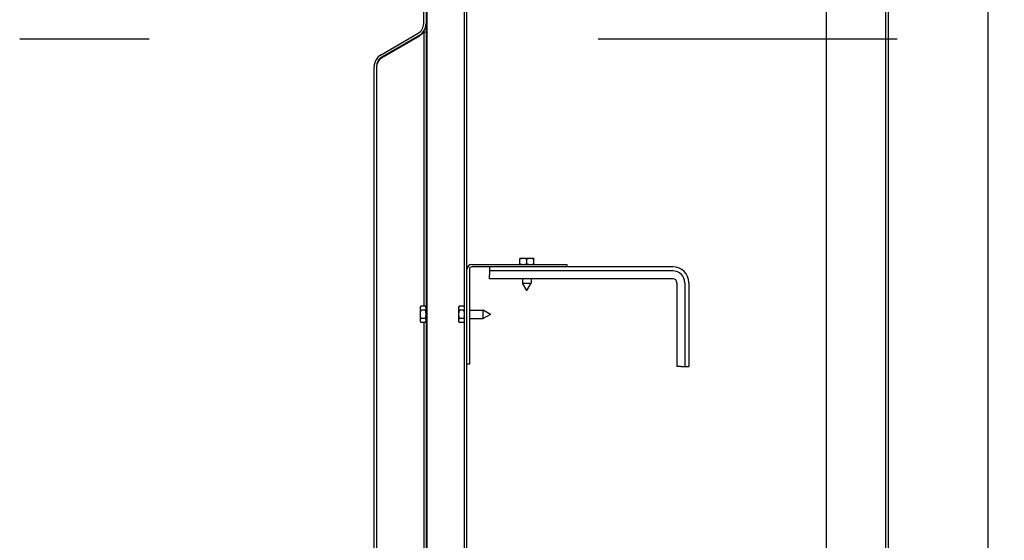
# Model space of a CAD drawing. Extents: x 282 to 7105, y 136 to 7366.
# Drawn here: x 287 to 781, y 5737 to 5997 of the extents above; entities that cross this region are included whole.
import ezdxf

# ---------------------------------------------------------------- set-up
doc = ezdxf.new("R2010")
doc.units = 0
doc.header["$LTSCALE"] = 12.5
doc.linetypes.add('ACAD_ISO03W100', pattern=[30, 12, -18])
doc.layers.add('Видимый контур (ISO)', color=7, linetype='Continuous', lineweight=30)
doc.layers.add('Осевая линия (ISO)', color=7, linetype='ACAD_ISO03W100', lineweight=25)

msp = doc.modelspace()

# ---------------------------------------------------------------- linework, layer by layer
at = {"layer": 'Видимый контур (ISO)'}
for p, q in [((510.035, 5503.775), (510.035, 6543.775)), ((722.448, 5558.775), (722.448, 6518.775)), ((772.448, 5558.775), (772.448, 6518.775)), ((491.248, 5507.95), (491.248, 6473.775)), ((720.948, 6473.775), (720.948, 5618.775)), ((691.448, 5618.775), (691.448, 6445.275)), ((511.235, 5872.375), (511.235, 6171.775)), ((489.548, 5995.544), (489.548, 6020.425)), ((490.748, 6020.425), (490.748, 5995.544)), ((490.748, 5995.544), (490.748, 5507.95)), ((468.085, 5978.158), (487.385, 5989.301)), ((468.16, 5979.933), (486.723, 5990.651)), ((487.323, 5989.612), (468.76, 5978.894)), ((490.735, 5991.235), (489.535, 5991.235)), ((489.535, 5991.235), (489.535, 5853.816)), ((490.735, 5991.235), (490.735, 5853.298)), ((464.735, 5481.333), (464.735, 5974.001)), ((465.935, 5974.001), (465.935, 5481.333)), ((513.635, 5874.775), (561.235, 5874.775)), ((561.235, 5873.575), (513.635, 5873.575)), ((522.448, 5873.575), (522.448, 5871.575)), ((537.748, 5877.462), (537.748, 5877.775)), ((539.498, 5877.775), (537.748, 5877.775)), ((537.748, 5875.088), (537.748, 5877.462)), ((537.748, 5874.775), (537.748, 5875.088)), ((542.998, 5877.775), (539.498, 5877.775)), ((541.248, 5875.088), (541.248, 5877.462)), ((544.748, 5877.775), (542.998, 5877.775)), ((544.748, 5877.775), (544.748, 5877.462)), ((544.748, 5875.088), (544.748, 5877.462)), ((544.748, 5875.088), (544.748, 5874.775)), ((561.235, 5874.775), (561.235, 5873.575)), ((614.448, 5873.575), (561.235, 5873.575)), ((511.235, 5824.775), (511.235, 5872.375)), ((512.435, 5872.375), (512.435, 5824.775)), ((522.448, 5871.575), (522.448, 5869.575)), ((614.448, 5871.575), (522.448, 5871.575)), ((522.448, 5867.575), (522.448, 5869.575)), ((614.448, 5867.575), (522.448, 5867.575)), ((539.148, 5867.575), (539.148, 5865.475)), ((539.148, 5865.475), (543.348, 5865.475)), ((541.248, 5861.775), (539.148, 5865.475)), ((541.248, 5861.775), (543.348, 5865.475)), ((543.348, 5867.575), (543.348, 5865.475)), ((616.448, 5865.575), (616.448, 5823.575)), ((620.448, 5865.575), (620.448, 5823.575)), ((622.448, 5865.575), (622.448, 5823.575)), ((487.748, 5853.275), (488.061, 5853.816)), ((490.436, 5853.816), (488.061, 5853.816)), ((490.748, 5853.275), (490.436, 5853.816)), ((507.035, 5853.275), (507.347, 5853.816)), ((509.722, 5853.816), (507.347, 5853.816)), ((510.035, 5853.275), (509.722, 5853.816)), ((487.748, 5853.275), (487.748, 5852.806)), ((487.748, 5852.806), (487.748, 5849.775)), ((487.748, 5849.775), (487.748, 5846.744)), ((490.436, 5851.796), (488.061, 5851.796)), ((507.035, 5853.275), (507.035, 5852.806)), ((507.035, 5852.806), (507.035, 5849.775)), ((507.035, 5849.775), (507.035, 5846.744)), ((509.722, 5851.796), (507.347, 5851.796)), ((512.435, 5851.875), (519.335, 5851.875)), ((519.335, 5847.675), (519.335, 5851.875)), ((523.035, 5849.775), (519.335, 5851.875)), ((523.035, 5849.775), (519.335, 5847.675)), ((487.748, 5846.744), (487.748, 5846.275)), ((487.748, 5846.275), (488.061, 5845.733)), ((490.436, 5847.754), (488.061, 5847.754)), ((490.436, 5845.733), (488.061, 5845.733)), ((489.535, 5845.733), (489.535, 5521.992)), ((490.748, 5846.275), (490.436, 5845.733)), ((490.735, 5846.251), (490.735, 5521.474)), ((507.035, 5846.744), (507.035, 5846.275)), ((507.035, 5846.275), (507.347, 5845.733)), ((509.722, 5847.754), (507.347, 5847.754)), ((509.722, 5845.733), (507.347, 5845.733)), ((510.035, 5846.275), (509.722, 5845.733)), ((512.435, 5847.675), (519.335, 5847.675)), ((511.235, 5503.775), (511.235, 5824.775)), ((512.435, 5824.775), (511.235, 5824.775)), ((618.448, 5823.575), (616.448, 5823.575)), ((618.448, 5823.575), (620.448, 5823.575)), ((620.448, 5823.575), (622.448, 5823.575))]:
    msp.add_line(p, q, dxfattribs=at)
at = {"layer": 'Видимый контур (ISO)', "flags": 128}
for points in [[(489.535, 5991.235), (489.529, 5991.205), (489.512, 5991.167), (489.485, 5991.123), (489.449, 5991.072), (489.402, 5991.015), (489.347, 5990.952), (489.283, 5990.884), (489.212, 5990.811), (489.133, 5990.734), (489.047, 5990.652), (488.955, 5990.567), (488.857, 5990.478), (488.753, 5990.387), (488.645, 5990.293), (488.532, 5990.197), (488.415, 5990.099), (488.295, 5990), (488.171, 5989.899), (488.045, 5989.799), (487.916, 5989.698), (487.785, 5989.597), (487.652, 5989.497), (487.519, 5989.398), (487.385, 5989.301)], [(468.085, 5978.158), (467.944, 5977.985), (467.804, 5977.812), (467.666, 5977.638), (467.529, 5977.465), (467.394, 5977.292), (467.263, 5977.119), (467.135, 5976.946), (467.01, 5976.772), (466.891, 5976.599), (466.776, 5976.426), (466.667, 5976.253), (466.564, 5976.08), (466.468, 5975.906), (466.38, 5975.733), (466.298, 5975.56), (466.224, 5975.387), (466.158, 5975.214), (466.1, 5975.04), (466.051, 5974.867), (466.01, 5974.694), (465.977, 5974.521), (465.954, 5974.348), (465.94, 5974.174), (465.935, 5974.001)], [(466.97, 5977.259), (467.015, 5977.297), (467.06, 5977.334), (467.105, 5977.372), (467.15, 5977.409), (467.196, 5977.447), (467.242, 5977.484), (467.287, 5977.521), (467.334, 5977.559), (467.38, 5977.596), (467.426, 5977.634), (467.473, 5977.671), (467.519, 5977.709), (467.566, 5977.746), (467.613, 5977.784), (467.66, 5977.821), (467.707, 5977.859), (467.754, 5977.896), (467.801, 5977.933), (467.848, 5977.971), (467.895, 5978.008), (467.943, 5978.046), (467.99, 5978.083), (468.037, 5978.121), (468.085, 5978.158)], [(539.498, 5877.775), (539.428, 5877.774), (539.358, 5877.773), (539.288, 5877.77), (539.218, 5877.766), (539.149, 5877.762), (539.079, 5877.756), (539.009, 5877.749), (538.939, 5877.741), (538.868, 5877.732), (538.798, 5877.722), (538.727, 5877.71), (538.655, 5877.698), (538.583, 5877.685), (538.511, 5877.67), (538.438, 5877.655), (538.365, 5877.638), (538.291, 5877.62), (538.216, 5877.602), (538.14, 5877.581), (538.064, 5877.56), (537.987, 5877.538), (537.908, 5877.514), (537.829, 5877.489), (537.748, 5877.462)], [(537.748, 5875.088), (537.829, 5875.061), (537.908, 5875.036), (537.987, 5875.012), (538.064, 5874.99), (538.14, 5874.968), (538.216, 5874.948), (538.291, 5874.929), (538.365, 5874.912), (538.438, 5874.895), (538.511, 5874.879), (538.583, 5874.865), (538.655, 5874.852), (538.727, 5874.839), (538.798, 5874.828), (538.868, 5874.818), (538.939, 5874.809), (539.009, 5874.801), (539.079, 5874.794), (539.149, 5874.788), (539.218, 5874.784), (539.288, 5874.78), (539.358, 5874.777), (539.428, 5874.775), (539.498, 5874.775)], [(541.248, 5877.462), (541.168, 5877.489), (541.088, 5877.514), (541.01, 5877.538), (540.933, 5877.56), (540.856, 5877.581), (540.781, 5877.602), (540.706, 5877.62), (540.632, 5877.638), (540.558, 5877.655), (540.485, 5877.67), (540.413, 5877.685), (540.341, 5877.698), (540.27, 5877.71), (540.199, 5877.722), (540.128, 5877.732), (540.058, 5877.741), (539.988, 5877.749), (539.918, 5877.756), (539.848, 5877.762), (539.778, 5877.766), (539.708, 5877.77), (539.638, 5877.773), (539.568, 5877.774), (539.498, 5877.775)], [(539.498, 5874.775), (539.568, 5874.775), (539.638, 5874.777), (539.708, 5874.78), (539.778, 5874.784), (539.848, 5874.788), (539.918, 5874.794), (539.988, 5874.801), (540.058, 5874.809), (540.128, 5874.818), (540.199, 5874.828), (540.27, 5874.839), (540.341, 5874.852), (540.413, 5874.865), (540.485, 5874.879), (540.558, 5874.895), (540.632, 5874.912), (540.706, 5874.929), (540.781, 5874.948), (540.856, 5874.968), (540.933, 5874.99), (541.01, 5875.012), (541.088, 5875.036), (541.168, 5875.061), (541.248, 5875.088)], [(542.998, 5877.775), (542.928, 5877.774), (542.858, 5877.773), (542.788, 5877.77), (542.718, 5877.766), (542.649, 5877.762), (542.579, 5877.756), (542.509, 5877.749), (542.439, 5877.741), (542.368, 5877.732), (542.298, 5877.722), (542.227, 5877.71), (542.155, 5877.698), (542.083, 5877.685), (542.011, 5877.67), (541.938, 5877.655), (541.865, 5877.638), (541.791, 5877.62), (541.716, 5877.602), (541.64, 5877.581), (541.564, 5877.56), (541.487, 5877.538), (541.408, 5877.514), (541.329, 5877.489), (541.248, 5877.462)], [(541.248, 5875.088), (541.329, 5875.061), (541.408, 5875.036), (541.487, 5875.012), (541.564, 5874.99), (541.64, 5874.968), (541.716, 5874.948), (541.791, 5874.929), (541.865, 5874.912), (541.938, 5874.895), (542.011, 5874.879), (542.083, 5874.865), (542.155, 5874.852), (542.227, 5874.839), (542.298, 5874.828), (542.368, 5874.818), (542.439, 5874.809), (542.509, 5874.801), (542.579, 5874.794), (542.649, 5874.788), (542.718, 5874.784), (542.788, 5874.78), (542.858, 5874.777), (542.928, 5874.775), (542.998, 5874.775)], [(544.748, 5877.462), (544.668, 5877.489), (544.588, 5877.514), (544.51, 5877.538), (544.433, 5877.56), (544.356, 5877.581), (544.281, 5877.602), (544.206, 5877.62), (544.132, 5877.638), (544.058, 5877.655), (543.985, 5877.67), (543.913, 5877.685), (543.841, 5877.698), (543.77, 5877.71), (543.699, 5877.722), (543.628, 5877.732), (543.558, 5877.741), (543.488, 5877.749), (543.418, 5877.756), (543.348, 5877.762), (543.278, 5877.766), (543.208, 5877.77), (543.138, 5877.773), (543.068, 5877.774), (542.998, 5877.775)], [(542.998, 5874.775), (543.068, 5874.775), (543.138, 5874.777), (543.208, 5874.78), (543.278, 5874.784), (543.348, 5874.788), (543.418, 5874.794), (543.488, 5874.801), (543.558, 5874.809), (543.628, 5874.818), (543.699, 5874.828), (543.77, 5874.839), (543.841, 5874.852), (543.913, 5874.865), (543.985, 5874.879), (544.058, 5874.895), (544.132, 5874.912), (544.206, 5874.929), (544.281, 5874.948), (544.356, 5874.968), (544.433, 5874.99), (544.51, 5875.012), (544.588, 5875.036), (544.668, 5875.061), (544.748, 5875.088)], [(488.061, 5853.816), (488.034, 5853.77), (488.009, 5853.724), (487.986, 5853.679), (487.963, 5853.634), (487.942, 5853.59), (487.922, 5853.546), (487.903, 5853.503), (487.885, 5853.46), (487.868, 5853.418), (487.853, 5853.376), (487.838, 5853.334), (487.825, 5853.293), (487.813, 5853.252), (487.802, 5853.211), (487.791, 5853.17), (487.782, 5853.129), (487.774, 5853.089), (487.768, 5853.048), (487.762, 5853.008), (487.757, 5852.968), (487.753, 5852.927), (487.75, 5852.887), (487.749, 5852.847), (487.748, 5852.806)], [(490.748, 5852.806), (490.748, 5852.847), (490.746, 5852.887), (490.743, 5852.927), (490.74, 5852.968), (490.735, 5853.008), (490.729, 5853.048), (490.722, 5853.089), (490.714, 5853.129), (490.705, 5853.17), (490.695, 5853.211), (490.684, 5853.252), (490.672, 5853.293), (490.658, 5853.334), (490.644, 5853.376), (490.628, 5853.418), (490.612, 5853.46), (490.594, 5853.503), (490.575, 5853.546), (490.555, 5853.59), (490.533, 5853.634), (490.511, 5853.679), (490.487, 5853.724), (490.462, 5853.77), (490.436, 5853.816)], [(507.347, 5853.816), (507.321, 5853.77), (507.296, 5853.724), (507.272, 5853.679), (507.25, 5853.634), (507.228, 5853.59), (507.208, 5853.546), (507.189, 5853.503), (507.171, 5853.46), (507.155, 5853.418), (507.139, 5853.376), (507.125, 5853.334), (507.111, 5853.293), (507.099, 5853.252), (507.088, 5853.211), (507.078, 5853.17), (507.069, 5853.129), (507.061, 5853.089), (507.054, 5853.048), (507.048, 5853.008), (507.043, 5852.968), (507.04, 5852.927), (507.037, 5852.887), (507.035, 5852.847), (507.035, 5852.806)], [(510.035, 5852.806), (510.034, 5852.847), (510.033, 5852.887), (510.03, 5852.927), (510.026, 5852.968), (510.021, 5853.008), (510.015, 5853.048), (510.009, 5853.089), (510.001, 5853.129), (509.992, 5853.17), (509.981, 5853.211), (509.97, 5853.252), (509.958, 5853.293), (509.945, 5853.334), (509.93, 5853.376), (509.915, 5853.418), (509.898, 5853.46), (509.88, 5853.503), (509.861, 5853.546), (509.841, 5853.59), (509.82, 5853.634), (509.797, 5853.679), (509.774, 5853.724), (509.748, 5853.77), (509.722, 5853.816)], [(487.748, 5852.806), (487.749, 5852.766), (487.75, 5852.725), (487.753, 5852.685), (487.757, 5852.644), (487.762, 5852.604), (487.768, 5852.564), (487.774, 5852.523), (487.782, 5852.483), (487.791, 5852.442), (487.802, 5852.401), (487.813, 5852.36), (487.825, 5852.319), (487.838, 5852.278), (487.853, 5852.236), (487.868, 5852.194), (487.885, 5852.152), (487.903, 5852.109), (487.922, 5852.066), (487.942, 5852.022), (487.963, 5851.978), (487.986, 5851.933), (488.009, 5851.888), (488.034, 5851.842), (488.061, 5851.796)], [(488.061, 5851.796), (488.034, 5851.703), (488.009, 5851.611), (487.986, 5851.52), (487.963, 5851.431), (487.942, 5851.343), (487.922, 5851.256), (487.903, 5851.169), (487.885, 5851.084), (487.868, 5850.999), (487.853, 5850.915), (487.838, 5850.831), (487.825, 5850.748), (487.813, 5850.666), (487.802, 5850.584), (487.791, 5850.502), (487.782, 5850.421), (487.774, 5850.34), (487.768, 5850.259), (487.762, 5850.179), (487.757, 5850.098), (487.753, 5850.017), (487.75, 5849.937), (487.749, 5849.856), (487.748, 5849.775)], [(487.748, 5849.775), (487.749, 5849.694), (487.75, 5849.613), (487.753, 5849.532), (487.757, 5849.452), (487.762, 5849.371), (487.768, 5849.29), (487.774, 5849.21), (487.782, 5849.129), (487.791, 5849.047), (487.802, 5848.966), (487.813, 5848.884), (487.825, 5848.802), (487.838, 5848.719), (487.853, 5848.635), (487.868, 5848.551), (487.885, 5848.466), (487.903, 5848.381), (487.922, 5848.294), (487.942, 5848.207), (487.963, 5848.119), (487.986, 5848.029), (488.009, 5847.939), (488.034, 5847.847), (488.061, 5847.754)], [(490.436, 5851.796), (490.462, 5851.842), (490.487, 5851.888), (490.511, 5851.933), (490.533, 5851.978), (490.555, 5852.022), (490.575, 5852.066), (490.594, 5852.109), (490.612, 5852.152), (490.628, 5852.194), (490.644, 5852.236), (490.658, 5852.278), (490.672, 5852.319), (490.684, 5852.36), (490.695, 5852.401), (490.705, 5852.442), (490.714, 5852.483), (490.722, 5852.523), (490.729, 5852.564), (490.735, 5852.604), (490.74, 5852.644), (490.743, 5852.685), (490.746, 5852.725), (490.748, 5852.766), (490.748, 5852.806)], [(490.748, 5849.775), (490.748, 5849.856), (490.746, 5849.937), (490.743, 5850.017), (490.74, 5850.098), (490.735, 5850.179), (490.729, 5850.259), (490.722, 5850.34), (490.714, 5850.421), (490.705, 5850.502), (490.695, 5850.584), (490.684, 5850.666), (490.672, 5850.748), (490.658, 5850.831), (490.644, 5850.915), (490.628, 5850.999), (490.612, 5851.084), (490.594, 5851.169), (490.575, 5851.256), (490.555, 5851.343), (490.533, 5851.431), (490.511, 5851.52), (490.487, 5851.611), (490.462, 5851.703), (490.436, 5851.796)], [(490.436, 5847.754), (490.462, 5847.847), (490.487, 5847.939), (490.511, 5848.029), (490.533, 5848.119), (490.555, 5848.207), (490.575, 5848.294), (490.594, 5848.381), (490.612, 5848.466), (490.628, 5848.551), (490.644, 5848.635), (490.658, 5848.719), (490.672, 5848.802), (490.684, 5848.884), (490.695, 5848.966), (490.705, 5849.047), (490.714, 5849.129), (490.722, 5849.21), (490.729, 5849.29), (490.735, 5849.371), (490.74, 5849.452), (490.743, 5849.532), (490.746, 5849.613), (490.748, 5849.694), (490.748, 5849.775)], [(507.035, 5852.806), (507.035, 5852.766), (507.037, 5852.725), (507.04, 5852.685), (507.043, 5852.644), (507.048, 5852.604), (507.054, 5852.564), (507.061, 5852.523), (507.069, 5852.483), (507.078, 5852.442), (507.088, 5852.401), (507.099, 5852.36), (507.111, 5852.319), (507.125, 5852.278), (507.139, 5852.236), (507.155, 5852.194), (507.171, 5852.152), (507.189, 5852.109), (507.208, 5852.066), (507.228, 5852.022), (507.25, 5851.978), (507.272, 5851.933), (507.296, 5851.888), (507.321, 5851.842), (507.347, 5851.796)], [(507.347, 5851.796), (507.321, 5851.703), (507.296, 5851.611), (507.272, 5851.52), (507.25, 5851.431), (507.228, 5851.343), (507.208, 5851.256), (507.189, 5851.169), (507.171, 5851.084), (507.155, 5850.999), (507.139, 5850.915), (507.125, 5850.831), (507.111, 5850.748), (507.099, 5850.666), (507.088, 5850.584), (507.078, 5850.502), (507.069, 5850.421), (507.061, 5850.34), (507.054, 5850.259), (507.048, 5850.179), (507.043, 5850.098), (507.04, 5850.017), (507.037, 5849.937), (507.035, 5849.856), (507.035, 5849.775)], [(507.035, 5849.775), (507.035, 5849.694), (507.037, 5849.613), (507.04, 5849.532), (507.043, 5849.452), (507.048, 5849.371), (507.054, 5849.29), (507.061, 5849.21), (507.069, 5849.129), (507.078, 5849.047), (507.088, 5848.966), (507.099, 5848.884), (507.111, 5848.802), (507.125, 5848.719), (507.139, 5848.635), (507.155, 5848.551), (507.171, 5848.466), (507.189, 5848.381), (507.208, 5848.294), (507.228, 5848.207), (507.25, 5848.119), (507.272, 5848.029), (507.296, 5847.939), (507.321, 5847.847), (507.347, 5847.754)], [(509.722, 5851.796), (509.748, 5851.842), (509.774, 5851.888), (509.797, 5851.933), (509.82, 5851.978), (509.841, 5852.022), (509.861, 5852.066), (509.88, 5852.109), (509.898, 5852.152), (509.915, 5852.194), (509.93, 5852.236), (509.945, 5852.278), (509.958, 5852.319), (509.97, 5852.36), (509.981, 5852.401), (509.992, 5852.442), (510.001, 5852.483), (510.009, 5852.523), (510.015, 5852.564), (510.021, 5852.604), (510.026, 5852.644), (510.03, 5852.685), (510.033, 5852.725), (510.034, 5852.766), (510.035, 5852.806)], [(510.035, 5849.775), (510.034, 5849.856), (510.033, 5849.937), (510.03, 5850.017), (510.026, 5850.098), (510.021, 5850.179), (510.015, 5850.259), (510.009, 5850.34), (510.001, 5850.421), (509.992, 5850.502), (509.981, 5850.584), (509.97, 5850.666), (509.958, 5850.748), (509.945, 5850.831), (509.93, 5850.915), (509.915, 5850.999), (509.898, 5851.084), (509.88, 5851.169), (509.861, 5851.256), (509.841, 5851.343), (509.82, 5851.431), (509.797, 5851.52), (509.774, 5851.611), (509.748, 5851.703), (509.722, 5851.796)], [(509.722, 5847.754), (509.748, 5847.847), (509.774, 5847.939), (509.797, 5848.029), (509.82, 5848.119), (509.841, 5848.207), (509.861, 5848.294), (509.88, 5848.381), (509.898, 5848.466), (509.915, 5848.551), (509.93, 5848.635), (509.945, 5848.719), (509.958, 5848.802), (509.97, 5848.884), (509.981, 5848.966), (509.992, 5849.047), (510.001, 5849.129), (510.009, 5849.21), (510.015, 5849.29), (510.021, 5849.371), (510.026, 5849.452), (510.03, 5849.532), (510.033, 5849.613), (510.034, 5849.694), (510.035, 5849.775)], [(488.061, 5847.754), (488.034, 5847.708), (488.009, 5847.662), (487.986, 5847.617), (487.963, 5847.572), (487.942, 5847.528), (487.922, 5847.484), (487.903, 5847.441), (487.885, 5847.398), (487.868, 5847.356), (487.853, 5847.314), (487.838, 5847.272), (487.825, 5847.231), (487.813, 5847.189), (487.802, 5847.148), (487.791, 5847.108), (487.782, 5847.067), (487.774, 5847.026), (487.768, 5846.986), (487.762, 5846.946), (487.757, 5846.905), (487.753, 5846.865), (487.75, 5846.825), (487.749, 5846.784), (487.748, 5846.744)], [(487.748, 5846.744), (487.749, 5846.703), (487.75, 5846.663), (487.753, 5846.623), (487.757, 5846.582), (487.762, 5846.542), (487.768, 5846.502), (487.774, 5846.461), (487.782, 5846.421), (487.791, 5846.38), (487.802, 5846.339), (487.813, 5846.298), (487.825, 5846.257), (487.838, 5846.216), (487.853, 5846.174), (487.868, 5846.132), (487.885, 5846.09), (487.903, 5846.047), (487.922, 5846.004), (487.942, 5845.96), (487.963, 5845.916), (487.986, 5845.871), (488.009, 5845.826), (488.034, 5845.78), (488.061, 5845.733)], [(490.748, 5846.744), (490.748, 5846.784), (490.746, 5846.825), (490.743, 5846.865), (490.74, 5846.905), (490.735, 5846.946), (490.729, 5846.986), (490.722, 5847.026), (490.714, 5847.067), (490.705, 5847.108), (490.695, 5847.148), (490.684, 5847.189), (490.672, 5847.231), (490.658, 5847.272), (490.644, 5847.314), (490.628, 5847.356), (490.612, 5847.398), (490.594, 5847.441), (490.575, 5847.484), (490.555, 5847.528), (490.533, 5847.572), (490.511, 5847.617), (490.487, 5847.662), (490.462, 5847.708), (490.436, 5847.754)], [(490.436, 5845.733), (490.462, 5845.78), (490.487, 5845.826), (490.511, 5845.871), (490.533, 5845.916), (490.555, 5845.96), (490.575, 5846.004), (490.594, 5846.047), (490.612, 5846.09), (490.628, 5846.132), (490.644, 5846.174), (490.658, 5846.216), (490.672, 5846.257), (490.684, 5846.298), (490.695, 5846.339), (490.705, 5846.38), (490.714, 5846.421), (490.722, 5846.461), (490.729, 5846.502), (490.735, 5846.542), (490.74, 5846.582), (490.743, 5846.623), (490.746, 5846.663), (490.748, 5846.703), (490.748, 5846.744)], [(507.347, 5847.754), (507.321, 5847.708), (507.296, 5847.662), (507.272, 5847.617), (507.25, 5847.572), (507.228, 5847.528), (507.208, 5847.484), (507.189, 5847.441), (507.171, 5847.398), (507.155, 5847.356), (507.139, 5847.314), (507.125, 5847.272), (507.111, 5847.231), (507.099, 5847.189), (507.088, 5847.148), (507.078, 5847.108), (507.069, 5847.067), (507.061, 5847.026), (507.054, 5846.986), (507.048, 5846.946), (507.043, 5846.905), (507.04, 5846.865), (507.037, 5846.825), (507.035, 5846.784), (507.035, 5846.744)], [(507.035, 5846.744), (507.035, 5846.703), (507.037, 5846.663), (507.04, 5846.623), (507.043, 5846.582), (507.048, 5846.542), (507.054, 5846.502), (507.061, 5846.461), (507.069, 5846.421), (507.078, 5846.38), (507.088, 5846.339), (507.099, 5846.298), (507.111, 5846.257), (507.125, 5846.216), (507.139, 5846.174), (507.155, 5846.132), (507.171, 5846.09), (507.189, 5846.047), (507.208, 5846.004), (507.228, 5845.96), (507.25, 5845.916), (507.272, 5845.871), (507.296, 5845.826), (507.321, 5845.78), (507.347, 5845.733)], [(510.035, 5846.744), (510.034, 5846.784), (510.033, 5846.825), (510.03, 5846.865), (510.026, 5846.905), (510.021, 5846.946), (510.015, 5846.986), (510.009, 5847.026), (510.001, 5847.067), (509.992, 5847.108), (509.981, 5847.148), (509.97, 5847.189), (509.958, 5847.231), (509.945, 5847.272), (509.93, 5847.314), (509.915, 5847.356), (509.898, 5847.398), (509.88, 5847.441), (509.861, 5847.484), (509.841, 5847.528), (509.82, 5847.572), (509.797, 5847.617), (509.774, 5847.662), (509.748, 5847.708), (509.722, 5847.754)], [(509.722, 5845.733), (509.748, 5845.78), (509.774, 5845.826), (509.797, 5845.871), (509.82, 5845.916), (509.841, 5845.96), (509.861, 5846.004), (509.88, 5846.047), (509.898, 5846.09), (509.915, 5846.132), (509.93, 5846.174), (509.945, 5846.216), (509.958, 5846.257), (509.97, 5846.298), (509.981, 5846.339), (509.992, 5846.38), (510.001, 5846.421), (510.009, 5846.461), (510.015, 5846.502), (510.021, 5846.542), (510.026, 5846.582), (510.03, 5846.623), (510.033, 5846.663), (510.034, 5846.703), (510.035, 5846.744)]]:
    msp.add_lwpolyline(points, dxfattribs=at)
at = {"layer": 'Видимый контур (ISO)'}
for centre, radius, start, end in [((483.898, 5995.544), 5.65, 300, 0), ((483.898, 5995.544), 6.85, 300, 0), ((471.585, 5974.001), 6.85, 120, 180), ((471.585, 5974.001), 5.65, 120, 180), ((513.635, 5872.375), 2.4, 90, 180), ((513.635, 5872.375), 1.2, 90, 180), ((614.448, 5865.575), 8, 0, 90), ((614.448, 5865.575), 6, 0, 90), ((614.448, 5865.575), 2, 0, 90)]:
    msp.add_arc(centre, radius, start, end, dxfattribs=at)
at = {"layer": 'Осевая линия (ISO)'}
msp.add_line((2976.932, 5987.739), (287.034, 5987.739), dxfattribs=at)

doc.saveas('drawing.dxf')
